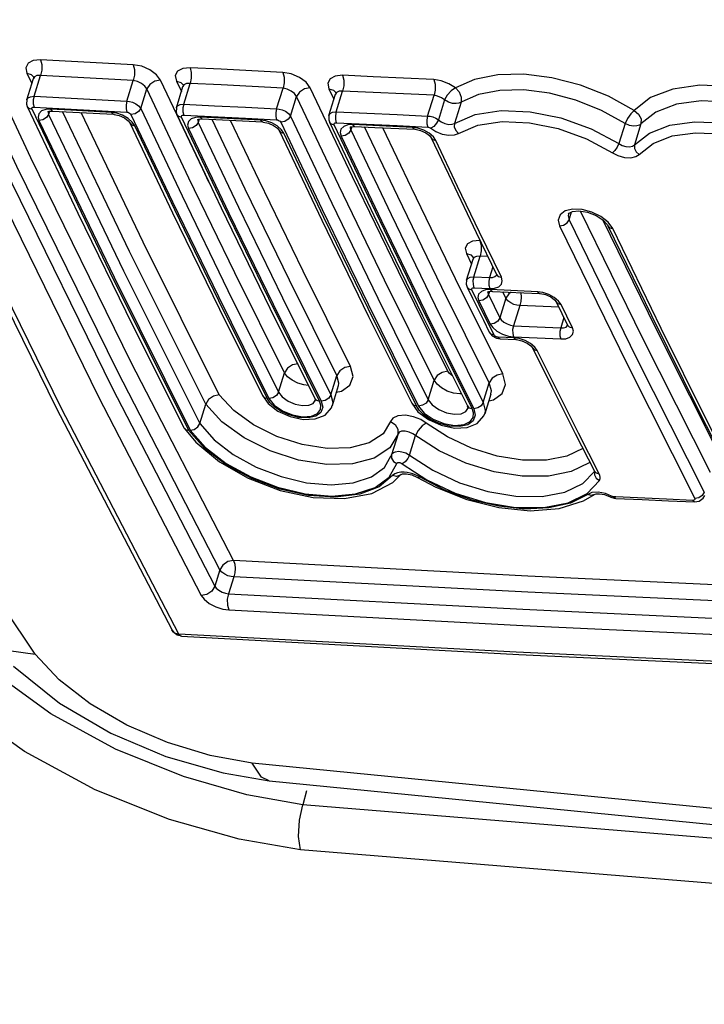
# Model space of a CAD drawing. Units: inches. Extents: x -27 to 83, y -8 to 105.
# Drawn here: x 56 to 56, y 81 to 81 of the extents above; entities that cross this region are included whole.
import ezdxf

# ---------------------------------------------------------------- set-up
doc = ezdxf.new("R2010")
doc.units = ezdxf.units.IN
doc.header["$LTSCALE"] = 2.2
doc.header["$MEASUREMENT"] = 0
doc.layers.get('0').update_dxf_attribs({"color": 250, "linetype": 'CONTINUOUS'})
doc.layers.add('02___PRT_ALL_AXES', color=7, linetype='CONTINUOUS')
doc.layers.add('ROUNDS', color=7, linetype='CONTINUOUS')

msp = doc.modelspace()

# ---------------------------------------------------------------- linework, layer by layer
at = {"color": 7, "linetype": 'Continuous'}
for p, q in [((56.66835, 80.71185), (55.83775, 80.79375)), ((55.81199, 80.78506), (55.8527, 80.7781)), ((55.8527, 80.7781), (55.85269, 80.7781)), ((55.88586, 80.76921), (55.88255, 80.7569))]:
    msp.add_line(p, q, dxfattribs=at)
for points in [[(55.64562, 80.89021), (55.4837, 81.13183), (55.36036, 81.38316)], [(55.65967, 80.83737), (55.61188, 80.87178), (55.57627, 80.90505)], [(55.60447, 80.90391), (55.62238, 80.89329), (55.64562, 80.89021)], [(55.83775, 80.79375), (55.80047, 80.80049), (55.76286, 80.81187), (55.7269, 80.82735), (55.69435, 80.8462), (55.66678, 80.86752), (55.64562, 80.89021)], [(55.62662, 80.87943), (55.66715, 80.84686), (55.71263, 80.82028), (55.76128, 80.79966), (55.81199, 80.78506)], [(55.88044, 80.71702), (55.82605, 80.72644), (55.76449, 80.74368), (55.6988, 80.77002), (55.63611, 80.80408), (55.58371, 80.84157)], [(55.77679, 80.78171), (55.71686, 80.80603), (55.65967, 80.83737)], [(55.85269, 80.7781), (55.84589, 80.78127), (55.83775, 80.79375)], [(55.88255, 80.7569), (55.83295, 80.76572), (55.77679, 80.78171)], [(55.85269, 80.7781), (56.67739, 80.69685), (57.51081, 80.64736), (58.3409, 80.63088), (59.16604, 80.64741), (59.98467, 80.69695), (60.78444, 80.77814)], [(55.88044, 80.71702), (55.87867, 80.7286), (55.87943, 80.74306), (55.88255, 80.7569)], [(59.20263, 80.62021), (57.55478, 80.62021), (55.88255, 80.7569)], [(60.82796, 80.71702), (59.20666, 80.5802), (57.55564, 80.5802), (55.88044, 80.71702)]]:
    msp.add_lwpolyline(points, dxfattribs=at)
at = {"layer": '02___PRT_ALL_AXES', "color": 7, "linetype": 'Continuous'}
for p, q in [((55.91385, 81.12756), (55.90846, 81.11011)), ((56.04884, 81.12042), (56.04344, 81.10293)), ((55.96671, 81.08518), (55.96096, 81.06656))]:
    msp.add_line(p, q, dxfattribs=at)
at = {"layer": 'ROUNDS', "color": 7, "linetype": 'Continuous'}
for p, q in [((55.64171, 81.32956), (55.56458, 81.49462)), ((55.63823, 81.38086), (55.64407, 81.39979)), ((55.63827, 81.40449), (55.64268, 81.39527)), ((55.64494, 81.40116), (55.64408, 81.39982)), ((55.64423, 81.40086), (55.64408, 81.39982)), ((55.64408, 81.39982), (55.64408, 81.39981)), ((55.64425, 81.40106), (55.64425, 81.40106)), ((55.6447, 81.38403), (55.65037, 81.40239)), ((55.72684, 81.37962), (55.73251, 81.39798)), ((55.79399, 81.31932), (55.75662, 81.39814)), ((55.77059, 81.39741), (55.77501, 81.3881)), ((55.73904, 81.37321), (55.74437, 81.39046)), ((55.78177, 81.31157), (55.74437, 81.39046)), ((55.7706, 81.37384), (55.77644, 81.39272)), ((55.7773, 81.3941), (55.77644, 81.39274)), ((55.77644, 81.39274), (55.77644, 81.39274)), ((55.77659, 81.39378), (55.77645, 81.39275)), ((55.77661, 81.39398), (55.77661, 81.39398)), ((55.77708, 81.37701), (55.78275, 81.39537)), ((55.85928, 81.37286), (55.86495, 81.39122)), ((55.92642, 81.31262), (55.88904, 81.39144)), ((55.90552, 81.39063), (55.90996, 81.38128)), ((55.91206, 81.37029), (55.91773, 81.38865)), ((55.63823, 81.38088), (55.63804, 81.37685)), ((55.63822, 81.38086), (55.63823, 81.38087)), ((55.87148, 81.36646), (55.87683, 81.38375)), ((55.91423, 81.30487), (55.87683, 81.38375)), ((55.90558, 81.36711), (55.9114, 81.38595)), ((55.91227, 81.38734), (55.91141, 81.38597)), ((55.91156, 81.387), (55.91141, 81.38597)), ((55.91141, 81.38597), (55.91141, 81.38596)), ((55.91157, 81.3872), (55.91158, 81.3872)), ((55.99292, 81.36648), (55.99859, 81.38483)), ((56.00796, 81.38069), (56.00253, 81.36312)), ((56.02247, 81.37866), (56.01669, 81.35996)), ((55.63804, 81.37685), (55.63866, 81.37497)), ((55.63868, 81.37493), (55.64009, 81.37336)), ((55.64009, 81.37336), (55.64287, 81.37253)), ((55.64374, 81.37422), (55.64469, 81.3743)), ((55.64394, 81.37721), (55.64469, 81.3743)), ((55.64469, 81.3743), (55.69945, 81.37134)), ((55.65504, 81.37228), (55.65127, 81.37095)), ((55.6593, 81.37251), (55.65504, 81.37228)), ((55.65691, 81.37026), (55.65792, 81.37066)), ((55.65725, 81.37084), (55.65711, 81.36969)), ((55.65846, 81.3707), (55.65759, 81.36787)), ((55.65792, 81.37066), (55.66106, 81.37089)), ((55.67726, 81.37154), (55.6593, 81.37251)), ((55.7132, 81.36962), (55.67726, 81.37154)), ((55.69945, 81.37134), (55.72684, 81.36989)), ((55.77061, 81.37385), (55.77042, 81.36982)), ((55.77634, 81.37019), (55.77709, 81.36728)), ((55.65259, 81.36309), (55.649, 81.36249)), ((55.649, 81.36249), (55.71545, 81.22386)), ((55.65575, 81.36508), (55.65259, 81.36309)), ((55.65759, 81.36787), (55.65575, 81.36508)), ((55.65711, 81.36969), (55.65759, 81.36787)), ((55.65759, 81.36787), (55.72393, 81.22947)), ((55.71782, 81.36893), (55.7132, 81.36962)), ((55.72296, 81.36718), (55.71782, 81.36893)), ((55.72782, 81.36444), (55.72296, 81.36718)), ((55.72797, 81.36239), (55.7295, 81.36035)), ((55.77042, 81.36982), (55.77104, 81.36795)), ((55.77105, 81.36791), (55.77248, 81.36633)), ((55.77248, 81.36633), (55.77527, 81.3655)), ((55.77614, 81.36719), (55.77709, 81.36728)), ((55.77709, 81.36728), (55.83189, 81.3645)), ((55.78746, 81.36529), (55.78368, 81.36395)), ((55.79172, 81.36553), (55.78746, 81.36529)), ((55.78931, 81.36327), (55.79034, 81.36368)), ((55.78964, 81.36382), (55.7895, 81.36267)), ((55.7895, 81.36267), (55.78997, 81.36085)), ((55.79086, 81.36372), (55.78997, 81.36085)), ((55.79034, 81.36368), (55.79348, 81.36392)), ((55.80954, 81.36463), (55.79172, 81.36553)), ((55.84519, 81.36284), (55.80954, 81.36463)), ((55.83189, 81.3645), (55.85931, 81.36314)), ((55.84981, 81.36217), (55.84519, 81.36284)), ((55.85496, 81.36043), (55.84981, 81.36217)), ((55.9054, 81.36308), (55.90602, 81.36122)), ((55.91134, 81.36347), (55.9121, 81.36056)), ((55.7295, 81.36035), (55.7295, 81.36035)), ((55.78499, 81.35608), (55.78141, 81.35547)), ((55.78814, 81.35806), (55.78499, 81.35608)), ((55.78997, 81.36085), (55.78814, 81.35806)), ((55.85982, 81.3577), (55.85496, 81.36043)), ((55.85995, 81.35565), (55.86148, 81.35362)), ((55.86148, 81.35362), (55.86148, 81.35362)), ((55.90604, 81.36118), (55.90747, 81.35959)), ((55.90747, 81.35959), (55.91028, 81.35878)), ((55.91115, 81.36047), (55.9121, 81.36056)), ((55.9121, 81.36056), (55.96601, 81.358)), ((55.92242, 81.35861), (55.91864, 81.35725)), ((55.92669, 81.35886), (55.92242, 81.35861)), ((55.9249, 81.35413), (55.92308, 81.35135)), ((55.92425, 81.35658), (55.9253, 81.357)), ((55.92456, 81.35711), (55.92443, 81.35595)), ((55.92443, 81.35595), (55.9249, 81.35413)), ((55.9258, 81.35704), (55.9249, 81.35413)), ((55.9253, 81.357), (55.92845, 81.35725)), ((55.94436, 81.35802), (55.92669, 81.35886)), ((55.97972, 81.35636), (55.94436, 81.35802)), ((55.96601, 81.358), (55.99297, 81.35675)), ((55.98435, 81.3557), (55.97972, 81.35636)), ((55.9895, 81.35399), (55.98435, 81.3557)), ((55.99437, 81.35127), (55.9895, 81.35399)), ((55.99583, 81.35564), (56.00012, 81.35278)), ((56.00012, 81.35278), (56.00568, 81.3505)), ((56.16767, 81.35978), (56.1622, 81.34207)), ((56.18167, 81.35956), (56.17589, 81.34086)), ((55.91993, 81.34936), (55.91636, 81.34875)), ((55.92308, 81.35135), (55.91993, 81.34936)), ((55.99447, 81.34923), (55.996, 81.3472)), ((55.79946, 81.30803), (55.79399, 81.31932)), ((56.13811, 81.28151), (56.12951, 81.28377)), ((56.11763, 81.27986), (56.1176, 81.27976)), ((56.11814, 81.27465), (56.1203, 81.28165)), ((56.11814, 81.27465), (56.17754, 81.15285)), ((56.12107, 81.28202), (56.12678, 81.28261)), ((56.18289, 81.17025), (56.12819, 81.28239)), ((56.19501, 81.17802), (56.14795, 81.2745)), ((56.15241, 81.26928), (56.15242, 81.26926)), ((56.15669, 81.26686), (56.15258, 81.27252)), ((56.03584, 81.26347), (56.0539, 81.22613)), ((56.02717, 81.24477), (56.03173, 81.23544)), ((56.0273, 81.22112), (56.03308, 81.23983)), ((56.03393, 81.24115), (56.03309, 81.23985)), ((56.03325, 81.24101), (56.03309, 81.23985)), ((56.03309, 81.23985), (56.03309, 81.23984)), ((56.03323, 81.24135), (56.03323, 81.24135)), ((56.03378, 81.22429), (56.03937, 81.24238)), ((56.04619, 81.24207), (56.03937, 81.24238)), ((56.05064, 81.23286), (56.04779, 81.22363)), ((55.71545, 81.22386), (55.78288, 81.08837)), ((55.72393, 81.22947), (55.79124, 81.0942)), ((56.03378, 81.22429), (56.04779, 81.22363)), ((56.04779, 81.22363), (56.04706, 81.22032)), ((56.02731, 81.22114), (56.02704, 81.2176)), ((56.02704, 81.2176), (56.0278, 81.21515)), ((56.02781, 81.21512), (56.02924, 81.21356)), ((56.02781, 81.21512), (56.03269, 81.20513)), ((56.02924, 81.21356), (56.03205, 81.21273)), ((56.03292, 81.21439), (56.03386, 81.21448)), ((56.03307, 81.21739), (56.03386, 81.21448)), ((56.03386, 81.21448), (56.04788, 81.21382)), ((56.05592, 81.2154), (56.05832, 81.21776)), ((55.80774, 81.20668), (55.85246, 81.11655)), ((55.81627, 81.21215), (55.86097, 81.12207)), ((55.86464, 81.20544), (55.90723, 81.11967)), ((55.94871, 81.20541), (55.99341, 81.11533)), ((56.03269, 81.20513), (56.04222, 81.1857)), ((56.0442, 81.21259), (56.04044, 81.21126)), ((56.04491, 81.2056), (56.04178, 81.20359)), ((56.04847, 81.21284), (56.0442, 81.21259)), ((56.04671, 81.20842), (56.04491, 81.2056)), ((56.04634, 81.21129), (56.04621, 81.21017)), ((56.04621, 81.21017), (56.04671, 81.20842)), ((56.04753, 81.2111), (56.04671, 81.20842)), ((56.09031, 81.21092), (56.04847, 81.21284)), ((56.05019, 81.21131), (56.09203, 81.20939)), ((56.06217, 81.20513), (56.05682, 81.18781)), ((56.06217, 81.20513), (56.05934, 81.21089)), ((56.09494, 81.21027), (56.09031, 81.21092)), ((56.10011, 81.20859), (56.09494, 81.21027)), ((56.10499, 81.20594), (56.10011, 81.20859)), ((55.80872, 81.19566), (55.84683, 81.11901)), ((55.85337, 81.19649), (55.89307, 81.1166)), ((55.85612, 81.19996), (55.89873, 81.11415)), ((55.9402, 81.19994), (55.98493, 81.1098)), ((55.99957, 81.19872), (56.04215, 81.11295)), ((56.04178, 81.20359), (56.03821, 81.20296)), ((56.07443, 81.19891), (56.06886, 81.18089)), ((56.10897, 81.19732), (56.07443, 81.19891)), ((56.10519, 81.20392), (56.10667, 81.20201)), ((56.10668, 81.202), (56.11679, 81.18137)), ((56.11599, 81.18929), (56.11093, 81.19961)), ((55.94071, 81.18893), (55.97882, 81.11228)), ((55.98835, 81.18976), (56.02805, 81.10988)), ((55.99107, 81.19325), (56.03368, 81.10743)), ((56.1135, 81.18807), (56.11069, 81.17897)), ((56.12105, 81.17898), (56.11599, 81.18929)), ((55.73217, 81.18087), (55.77758, 81.09022)), ((56.04222, 81.1857), (56.04743, 81.17511)), ((56.05167, 81.17272), (56.04512, 81.18603)), ((56.06886, 81.18089), (56.11069, 81.17897)), ((56.11069, 81.17897), (56.10996, 81.17564)), ((56.05221, 81.17202), (56.05167, 81.17272)), ((56.05393, 81.1698), (56.05704, 81.16923)), ((56.05428, 81.17602), (56.05916, 81.17338)), ((56.06933, 81.17008), (56.05531, 81.17074)), ((56.05916, 81.17338), (56.06433, 81.1717)), ((56.06433, 81.1717), (56.06896, 81.17106)), ((56.06896, 81.17106), (56.1108, 81.16913)), ((56.07397, 81.16944), (56.06933, 81.17008)), ((56.24307, 81.0509), (56.18289, 81.17025)), ((56.25511, 81.05886), (56.19501, 81.17802)), ((56.05702, 81.16923), (56.07104, 81.16858)), ((56.07913, 81.16776), (56.07397, 81.16944)), ((56.0763, 81.16759), (56.08094, 81.16556)), ((56.08402, 81.16512), (56.07913, 81.16776)), ((56.08094, 81.16556), (56.08425, 81.16311)), ((56.08425, 81.16311), (56.08573, 81.16123)), ((56.17754, 81.15285), (56.23771, 81.03354)), ((55.86097, 81.12207), (55.8663, 81.13932)), ((55.90723, 81.11967), (55.91256, 81.13693)), ((55.91384, 81.12754), (55.91391, 81.12777)), ((55.99341, 81.11533), (55.99876, 81.13262)), ((56.04215, 81.11295), (56.0475, 81.13026)), ((55.84683, 81.11901), (55.85181, 81.11216)), ((56.04884, 81.1204), (56.04891, 81.12064)), ((55.79124, 81.0942), (55.79656, 81.11142)), ((55.85181, 81.11216), (55.86051, 81.10536)), ((55.85246, 81.11655), (55.85708, 81.11067)), ((55.89307, 81.1166), (55.89447, 81.11507)), ((55.89355, 81.11472), (55.89356, 81.11478)), ((55.89447, 81.11507), (55.89727, 81.11422)), ((55.90006, 81.10874), (55.8984, 81.10413)), ((55.9023, 81.11477), (55.89873, 81.11415)), ((55.89873, 81.11415), (55.90006, 81.10874)), ((55.90776, 81.1083), (55.90849, 81.11024)), ((55.90849, 81.11023), (55.90845, 81.1101)), ((55.97881, 81.11228), (55.98438, 81.10476)), ((55.98493, 81.1098), (55.98989, 81.10352)), ((56.02804, 81.1099), (56.02862, 81.10808)), ((56.02805, 81.10988), (56.02946, 81.10833)), ((56.04215, 81.11295), (56.04391, 81.1057)), ((55.66424, 81.10833), (55.76677, 80.91124)), ((55.90215, 81.10182), (55.90776, 81.1083)), ((55.98438, 81.10476), (55.99354, 81.09777)), ((56.02862, 81.10808), (56.02858, 81.10759)), ((56.02858, 81.10759), (56.02859, 81.10765)), ((56.02946, 81.10833), (56.03228, 81.10749)), ((56.03509, 81.10165), (56.03328, 81.09673)), ((56.03724, 81.10806), (56.03368, 81.10743)), ((56.03368, 81.10743), (56.03509, 81.10165)), ((56.03689, 81.09432), (56.04271, 81.10102)), ((56.04271, 81.10102), (56.04348, 81.10307)), ((56.04348, 81.10306), (56.04344, 81.10292)), ((56.04391, 81.1057), (56.04348, 81.10306)), ((56.2332, 81.10462), (56.27208, 81.02799)), ((55.78946, 81.0913), (55.79124, 81.09421)), ((55.96002, 81.09596), (55.9535, 81.08504)), ((55.77782, 81.08981), (55.77758, 81.09022)), ((55.77782, 81.08981), (55.78784, 81.07779)), ((55.96654, 81.0846), (55.95933, 81.07278)), ((55.97698, 81.06641), (55.98231, 81.08367)), ((56.12357, 81.08556), (56.14057, 81.05208)), ((55.97698, 81.06641), (55.99752, 81.05295)), ((55.95882, 81.04691), (55.96561, 81.05893)), ((55.96938, 81.05931), (55.97037, 81.05873)), ((55.97037, 81.05873), (55.99227, 81.04441)), ((56.13648, 81.06013), (56.1358, 81.05942)), ((55.96378, 81.04976), (55.96195, 81.04818)), ((55.96222, 81.04214), (55.96949, 81.04944)), ((55.96951, 81.04946), (55.96949, 81.04944)), ((55.97071, 81.04973), (55.97416, 81.04985)), ((55.98563, 81.04704), (55.98382, 81.04804)), ((56.13015, 81.04113), (56.14048, 81.0519)), ((55.98404, 81.0466), (56.00006, 81.03795)), ((56.13394, 81.03223), (56.14496, 81.04378)), ((56.14207, 81.04584), (56.14496, 81.04378)), ((56.13084, 81.02578), (56.14061, 81.03148)), ((56.13822, 81.03316), (56.13453, 81.03159)), ((56.14381, 81.03351), (56.13822, 81.03316)), ((56.14062, 81.03148), (56.14061, 81.03148)), ((56.14191, 81.03193), (56.14504, 81.03211)), ((56.15015, 81.0323), (56.14381, 81.03351)), ((56.14504, 81.03211), (56.14951, 81.03135)), ((56.14951, 81.03135), (56.15437, 81.02943)), ((56.15565, 81.03005), (56.15015, 81.0323)), ((56.15643, 81.02971), (56.15565, 81.03005)), ((56.23676, 81.02813), (56.23806, 81.03062)), ((56.15957, 81.02935), (56.15784, 81.02943)), ((56.1579, 81.02819), (56.15951, 81.028)), ((56.20427, 81.02732), (56.15957, 81.02935)), ((56.22749, 81.02628), (56.20427, 81.02732)), ((56.20593, 81.02589), (56.22916, 81.02486)), ((56.22844, 81.02637), (56.22749, 81.02628)), ((56.22916, 81.02486), (56.23321, 81.0255)), ((56.23284, 81.02862), (56.22928, 81.02797)), ((56.23321, 81.0255), (56.23676, 81.02813)), ((55.80918, 80.96488), (55.80464, 80.95019)), ((55.82144, 80.95867), (55.81677, 80.94355)), ((55.76796, 80.90949), (55.76673, 80.9113)), ((55.77463, 80.90604), (55.77269, 80.90789)), ((56.07118, 80.89188), (55.77269, 80.90789)), ((55.77499, 80.90598), (55.77463, 80.90604))]:
    msp.add_line(p, q, dxfattribs=at)
for points in [[(55.46182, 81.53226), (55.5602, 81.32019), (55.66424, 81.10833)], [(55.77269, 80.90789), (55.66883, 81.1076), (55.56717, 81.31463), (55.46779, 81.52882)], [(55.53764, 81.4939), (55.62492, 81.30713), (55.71394, 81.12585), (55.80464, 80.95019)], [(55.80918, 80.96488), (55.71847, 81.14054), (55.62945, 81.32182), (55.54831, 81.49548)], [(55.52531, 81.48631), (55.61266, 81.29939), (55.70175, 81.11796), (55.79253, 80.94215)], [(55.65039, 81.41627), (55.64391, 81.41568), (55.63933, 81.41322), (55.63735, 81.4093), (55.63827, 81.40449)], [(55.65039, 81.41627), (55.65146, 81.41212), (55.65145, 81.40705), (55.65037, 81.40239)], [(55.73251, 81.41187), (55.70513, 81.41332), (55.67776, 81.41479), (55.65039, 81.41627)], [(55.75662, 81.39814), (55.75295, 81.40309), (55.74707, 81.40745), (55.7399, 81.41053), (55.73251, 81.41187)], [(55.73251, 81.41187), (55.73358, 81.40771), (55.73358, 81.40265), (55.73251, 81.39798)], [(55.78273, 81.40925), (55.77625, 81.40863), (55.77166, 81.40616), (55.76968, 81.40223), (55.77059, 81.39741)], [(55.78273, 81.40925), (55.78381, 81.4051), (55.78381, 81.40003), (55.78275, 81.39537)], [(55.86491, 81.40511), (55.83751, 81.40647), (55.81012, 81.40785), (55.78273, 81.40925)], [(55.88904, 81.39144), (55.88537, 81.39639), (55.87949, 81.40073), (55.87232, 81.40379), (55.86491, 81.40511)], [(55.86491, 81.40511), (55.86599, 81.40095), (55.86601, 81.39589), (55.86495, 81.39122)], [(55.63827, 81.40449), (55.64224, 81.4033), (55.64425, 81.40106)], [(55.64423, 81.40109), (55.6442, 81.40118), (55.64423, 81.40086)], [(55.65037, 81.40239), (55.64719, 81.40227), (55.64494, 81.40116)], [(55.73251, 81.39798), (55.70512, 81.39943), (55.67774, 81.4009), (55.65037, 81.40239)], [(55.74437, 81.39046), (55.74257, 81.39303), (55.73969, 81.39537), (55.73616, 81.39711), (55.73251, 81.39798)], [(55.75662, 81.39814), (55.7515, 81.39727), (55.74698, 81.39444), (55.74437, 81.39046)], [(55.77059, 81.39741), (55.77458, 81.39623), (55.77661, 81.39398)], [(55.91768, 81.40253), (55.91119, 81.40189), (55.9066, 81.3994), (55.90462, 81.39546), (55.90552, 81.39063)], [(55.91768, 81.40253), (55.91876, 81.39838), (55.91878, 81.39331), (55.91773, 81.38865)], [(55.99852, 81.39872), (55.97157, 81.39997), (55.94462, 81.40125), (55.91768, 81.40253)], [(56.01754, 81.39136), (56.01179, 81.39509), (56.00488, 81.39772), (55.99852, 81.39872)], [(55.99852, 81.39872), (55.9996, 81.39457), (55.99963, 81.3895), (55.99859, 81.38483)], [(56.17574, 81.37144), (56.15284, 81.38399), (56.12814, 81.39379), (56.10286, 81.40038), (56.07814, 81.40348), (56.05501, 81.40299), (56.03448, 81.3989), (56.01754, 81.39136)], [(55.77659, 81.39401), (55.77656, 81.3941), (55.77659, 81.39378)], [(55.78275, 81.39537), (55.77956, 81.39522), (55.7773, 81.3941)], [(55.86495, 81.39122), (55.83754, 81.39258), (55.81014, 81.39397), (55.78275, 81.39537)], [(55.87683, 81.38375), (55.87503, 81.38633), (55.87214, 81.38865), (55.86861, 81.39037), (55.86495, 81.39122)], [(55.88904, 81.39144), (55.88393, 81.39056), (55.87943, 81.38773), (55.87683, 81.38375)], [(55.90552, 81.39063), (55.90953, 81.38947), (55.91157, 81.3872)], [(55.91773, 81.38865), (55.91454, 81.38848), (55.91227, 81.38734)], [(55.99859, 81.38483), (55.97163, 81.38609), (55.94468, 81.38736), (55.91773, 81.38865)], [(56.01754, 81.39136), (56.01381, 81.38889), (56.01029, 81.38497), (56.00796, 81.38069)], [(56.01754, 81.39136), (56.02094, 81.38777), (56.02273, 81.38315), (56.02247, 81.37866)], [(56.16767, 81.35978), (56.14662, 81.37142), (56.12395, 81.38051), (56.10078, 81.38665), (56.0781, 81.3896), (56.05687, 81.38923), (56.03802, 81.38554)], [(56.38199, 81.33121), (56.36388, 81.34892), (56.34128, 81.3647), (56.31549, 81.37768), (56.28793, 81.38714), (56.26013, 81.39258), (56.23364, 81.39368), (56.20989, 81.39038), (56.19021, 81.38285), (56.17574, 81.37144)], [(55.63823, 81.38087), (55.63829, 81.38106), (55.63937, 81.38253), (55.6415, 81.38363), (55.6447, 81.38403)], [(55.6447, 81.38403), (55.64394, 81.38076), (55.64394, 81.37721)], [(55.6447, 81.38403), (55.67207, 81.38254), (55.69945, 81.38107), (55.72684, 81.37962)], [(55.72684, 81.37962), (55.72609, 81.37635), (55.72609, 81.3728), (55.72684, 81.36989)], [(55.72684, 81.37962), (55.72922, 81.37939), (55.7319, 81.37869), (55.73469, 81.37742), (55.73724, 81.37556), (55.73904, 81.37321)], [(55.91156, 81.38723), (55.91152, 81.38732), (55.91156, 81.387)], [(56.00796, 81.38069), (56.00513, 81.3827), (56.00173, 81.38418), (55.99859, 81.38483)], [(56.03802, 81.38554), (56.02062, 81.37784), (56.01805, 81.37747), (56.01487, 81.37772), (56.01134, 81.37876), (56.00796, 81.38069)], [(56.371, 81.32189), (56.35435, 81.33826), (56.3336, 81.35285), (56.30993, 81.36486), (56.28466, 81.37364), (56.25916, 81.37873), (56.23484, 81.37984), (56.21304, 81.37688), (56.19496, 81.37001), (56.18167, 81.35956)], [(55.63868, 81.37493), (55.6835, 81.28063), (55.73217, 81.18087)], [(55.64287, 81.37253), (55.64273, 81.373), (55.64279, 81.37348), (55.64311, 81.37391), (55.64374, 81.37422)], [(55.78164, 81.08808), (55.71173, 81.22861), (55.64287, 81.37253)], [(55.65127, 81.37095), (55.64886, 81.36857), (55.64818, 81.36556), (55.649, 81.36249)], [(55.66106, 81.37089), (55.66065, 81.37098), (55.6593, 81.37251)], [(55.66106, 81.37089), (55.67902, 81.36992), (55.71496, 81.368)], [(55.79656, 81.11142), (55.72927, 81.24664), (55.66994, 81.37041)], [(55.73904, 81.37321), (55.73721, 81.37042), (55.73404, 81.36844), (55.73046, 81.36783)], [(55.73904, 81.37321), (55.77566, 81.29597), (55.81627, 81.21215)], [(55.7706, 81.37385), (55.77067, 81.37404), (55.77174, 81.37551), (55.77387, 81.37661), (55.77708, 81.37701)], [(55.77708, 81.37701), (55.77633, 81.37374), (55.77634, 81.37019)], [(55.77708, 81.37701), (55.80447, 81.37561), (55.83187, 81.37423), (55.85928, 81.37286)], [(55.85928, 81.37286), (55.85854, 81.3696), (55.85855, 81.36604), (55.85931, 81.36314)], [(55.85928, 81.37286), (55.86166, 81.37263), (55.86434, 81.37193), (55.86714, 81.37067), (55.86969, 81.36881), (55.87148, 81.36646)], [(55.90559, 81.36713), (55.90565, 81.36731), (55.90673, 81.36879), (55.90886, 81.36989), (55.91206, 81.37029)], [(55.91206, 81.37029), (55.91133, 81.36702), (55.91134, 81.36347)], [(55.91206, 81.37029), (55.93901, 81.369), (55.96596, 81.36773), (55.99292, 81.36648)], [(56.01669, 81.35996), (56.0351, 81.36776), (56.05791, 81.37127), (56.0837, 81.37025), (56.11083, 81.36476), (56.13755, 81.35516), (56.1622, 81.34207)], [(56.17574, 81.37144), (56.17277, 81.36846), (56.1698, 81.36418), (56.16767, 81.35978)], [(56.17574, 81.37144), (56.17961, 81.36825), (56.18177, 81.36393), (56.18167, 81.35956)], [(55.80849, 81.11977), (55.74135, 81.25471), (55.68631, 81.36953)], [(55.71496, 81.368), (55.71455, 81.36809), (55.7132, 81.36962)], [(55.71496, 81.368), (55.71549, 81.36797), (55.72011, 81.36699)], [(55.72011, 81.36699), (55.72468, 81.3649), (55.72797, 81.36239)], [(55.72684, 81.36989), (55.72755, 81.3698), (55.72835, 81.36956), (55.72917, 81.36914), (55.72993, 81.36856), (55.73046, 81.36783)], [(55.73371, 81.35795), (55.73155, 81.36114), (55.72782, 81.36444)], [(55.73046, 81.36783), (55.7671, 81.29055), (55.80774, 81.20668)], [(55.77105, 81.36791), (55.81034, 81.2851), (55.85337, 81.19649)], [(55.77527, 81.3655), (55.77513, 81.36598), (55.77519, 81.36646), (55.77551, 81.36689), (55.77614, 81.36719)], [(55.89727, 81.11422), (55.85229, 81.20487), (55.81166, 81.28875), (55.77527, 81.3655)], [(55.78368, 81.36395), (55.78128, 81.36156), (55.78059, 81.35854), (55.78141, 81.35547)], [(55.79348, 81.36392), (55.79307, 81.36401), (55.79172, 81.36553)], [(55.79348, 81.36392), (55.8113, 81.36301), (55.84695, 81.36122)], [(55.91256, 81.13693), (55.87064, 81.22133), (55.83158, 81.3018), (55.80226, 81.36347)], [(55.92469, 81.14482), (55.88281, 81.22915), (55.84378, 81.30955), (55.81854, 81.36265)], [(55.84695, 81.36122), (55.84654, 81.36132), (55.84519, 81.36284)], [(55.84695, 81.36122), (55.84748, 81.36119), (55.85209, 81.36023)], [(55.85931, 81.36314), (55.86001, 81.36304), (55.86081, 81.3628), (55.86164, 81.36239), (55.8624, 81.36181), (55.86293, 81.36108)], [(55.87148, 81.36646), (55.86966, 81.36368), (55.8665, 81.3617), (55.86293, 81.36108)], [(55.87148, 81.36646), (55.9081, 81.28923), (55.94871, 81.20541)], [(55.90559, 81.36713), (55.90548, 81.36676), (55.9054, 81.36308)], [(55.99292, 81.36648), (55.99219, 81.36321), (55.99221, 81.35966), (55.99297, 81.35675)], [(55.99292, 81.36648), (55.9951, 81.36628), (55.99755, 81.3657), (56.0001, 81.36465), (56.00253, 81.36312)], [(56.00253, 81.36312), (56.00091, 81.36012), (55.99844, 81.35737), (55.99583, 81.35564)], [(56.00253, 81.36312), (56.00502, 81.36135), (56.00825, 81.3599), (56.01168, 81.35914), (56.01462, 81.35923), (56.01669, 81.35996)], [(56.02014, 81.35107), (56.03737, 81.35834), (56.05876, 81.36158), (56.08296, 81.36056), (56.10842, 81.35533), (56.13347, 81.34624), (56.15654, 81.3339)], [(56.17589, 81.34086), (56.18908, 81.3513), (56.20712, 81.35829), (56.22903, 81.36141), (56.2535, 81.36046), (56.27913, 81.35551), (56.30455, 81.34684), (56.32834, 81.33492), (56.34906, 81.32049), (56.36558, 81.30436)], [(55.7295, 81.36035), (55.73092, 81.35877), (55.73371, 81.35795)], [(55.7295, 81.36035), (55.76725, 81.28095), (55.80872, 81.19566)], [(55.85103, 81.11663), (55.80818, 81.20293), (55.7691, 81.28346), (55.73371, 81.35795)], [(55.78141, 81.35547), (55.81704, 81.28049), (55.85612, 81.19996)], [(55.78997, 81.36085), (55.82558, 81.28592), (55.86464, 81.20544)], [(55.85209, 81.36023), (55.85666, 81.35816), (55.85995, 81.35565)], [(55.86571, 81.35122), (55.86356, 81.35441), (55.85982, 81.3577)], [(55.86148, 81.35362), (55.86291, 81.35204), (55.86571, 81.35122)], [(55.86148, 81.35362), (55.89923, 81.27422), (55.94071, 81.18893)], [(55.86293, 81.36108), (55.89957, 81.2838), (55.9402, 81.19994)], [(55.90604, 81.36118), (55.94532, 81.27838), (55.98835, 81.18976)], [(55.91028, 81.35878), (55.91014, 81.35925), (55.91019, 81.35973), (55.91052, 81.36016), (55.91115, 81.36047)], [(56.03228, 81.10749), (55.98729, 81.19815), (55.94666, 81.28202), (55.91028, 81.35878)], [(55.91864, 81.35725), (55.91623, 81.35485), (55.91554, 81.35183), (55.91636, 81.34875)], [(55.9249, 81.35413), (55.96051, 81.2792), (55.99957, 81.19872)], [(55.92845, 81.35725), (55.92803, 81.35734), (55.92669, 81.35886)], [(55.92845, 81.35725), (55.94612, 81.35641), (55.98148, 81.35475)], [(56.0475, 81.13026), (56.00558, 81.21466), (55.96652, 81.29512), (55.93719, 81.35683)], [(56.0596, 81.13815), (56.01772, 81.22248), (55.97869, 81.30288), (55.95341, 81.35607)], [(55.98148, 81.35475), (55.98106, 81.35484), (55.97972, 81.35636)], [(55.98148, 81.35475), (55.982, 81.35472), (55.98662, 81.35377)], [(55.98662, 81.35377), (55.99118, 81.35172), (55.99447, 81.34923)], [(55.99297, 81.35675), (55.99362, 81.35667), (55.99435, 81.35647), (55.99511, 81.35613), (55.99583, 81.35564)], [(56.01669, 81.35996), (56.01651, 81.35682), (56.01776, 81.35358), (56.02014, 81.35107)], [(56.18167, 81.35956), (56.18024, 81.35846), (56.178, 81.35772), (56.17499, 81.35756), (56.1714, 81.35819), (56.16767, 81.35978)], [(55.98303, 81.1099), (55.94019, 81.1962), (55.90111, 81.27673), (55.86571, 81.35122)], [(55.91636, 81.34875), (55.95199, 81.27377), (55.99107, 81.19325)], [(56.00026, 81.34479), (55.9981, 81.34798), (55.99437, 81.35127)], [(55.99601, 81.3472), (55.99745, 81.34561), (56.00026, 81.34479)], [(55.99601, 81.3472), (56.0142, 81.30872), (56.03584, 81.26347)], [(56.05815, 81.22373), (56.03877, 81.26382), (56.01947, 81.30418), (56.00026, 81.34479)], [(56.00568, 81.3505), (56.01154, 81.34942), (56.01658, 81.34971), (56.02014, 81.35107)], [(56.18005, 81.33254), (56.1924, 81.3423), (56.2093, 81.34882), (56.22984, 81.35171), (56.2528, 81.35076), (56.27684, 81.34605), (56.30069, 81.33785), (56.32299, 81.3266), (56.34241, 81.313), (56.35789, 81.29784)], [(56.1622, 81.34207), (56.1607, 81.33898), (56.15863, 81.33598), (56.15654, 81.3339)], [(56.1622, 81.34207), (56.16498, 81.34055), (56.16833, 81.33948), (56.17166, 81.3392), (56.17427, 81.33975), (56.17589, 81.34086)], [(56.1759, 81.34085), (56.17583, 81.3378), (56.17734, 81.33477), (56.18005, 81.33254)], [(55.82129, 80.97292), (55.73066, 81.14843), (55.64171, 81.32956)], [(56.15654, 81.3339), (56.16134, 81.33146), (56.16711, 81.32983), (56.17277, 81.32952), (56.17725, 81.33057), (56.18005, 81.33254)], [(55.8663, 81.13932), (55.82239, 81.22777), (55.78177, 81.31157)], [(56.01087, 81.14051), (55.967, 81.22889), (55.92642, 81.31262)], [(55.99876, 81.13262), (55.95485, 81.22107), (55.91423, 81.30487)], [(56.12951, 81.28377), (56.12136, 81.28409), (56.11465, 81.28245), (56.1102, 81.27905), (56.10853, 81.2744), (56.10962, 81.26928)], [(56.10962, 81.26928), (56.11319, 81.26988), (56.11634, 81.27185), (56.11814, 81.27465)], [(56.1176, 81.27976), (56.11737, 81.27838), (56.11814, 81.27466)], [(56.1176, 81.27976), (56.11815, 81.28061), (56.12107, 81.28202)], [(56.12678, 81.28261), (56.13441, 81.28143), (56.14218, 81.27839)], [(56.15258, 81.27252), (56.14613, 81.27761), (56.13811, 81.28151)], [(56.14218, 81.27839), (56.14836, 81.27423), (56.15193, 81.27016), (56.15241, 81.26928)], [(56.10962, 81.26928), (56.16907, 81.14738), (56.22928, 81.02797)], [(56.15242, 81.26926), (56.15387, 81.26767), (56.15669, 81.26686)], [(56.15242, 81.26926), (56.19094, 81.18983), (56.2332, 81.10462)], [(56.27634, 81.02562), (56.23949, 81.09821), (56.19958, 81.17853), (56.15669, 81.26686)], [(56.03925, 81.25639), (56.03276, 81.25577), (56.02818, 81.25333), (56.02623, 81.24948), (56.02717, 81.24477)], [(56.03925, 81.25639), (56.04037, 81.25224), (56.04042, 81.24711), (56.03937, 81.24238)], [(56.02717, 81.24477), (56.0312, 81.24358), (56.03323, 81.24135)], [(56.03322, 81.24138), (56.03319, 81.24145), (56.03325, 81.24101)], [(56.03937, 81.24238), (56.03618, 81.24223), (56.03393, 81.24115)], [(56.02731, 81.22114), (56.02737, 81.22133), (56.02845, 81.22279), (56.03057, 81.22389), (56.03378, 81.22429)], [(56.03378, 81.22429), (56.03304, 81.22098), (56.03307, 81.21739)], [(56.04779, 81.22363), (56.05027, 81.2237), (56.05246, 81.22439), (56.05386, 81.22572), (56.05411, 81.22629)], [(56.0539, 81.22612), (56.05533, 81.22456), (56.05815, 81.22373)], [(56.0539, 81.22612), (56.05398, 81.22596), (56.05404, 81.22578)], [(56.05832, 81.21776), (56.05898, 81.22072), (56.05815, 81.22373)], [(56.03205, 81.21273), (56.03191, 81.21319), (56.03197, 81.21366), (56.03228, 81.21409), (56.03292, 81.21439)], [(56.04706, 81.22032), (56.04709, 81.21673), (56.04788, 81.21382)], [(56.04788, 81.21382), (56.05215, 81.21407), (56.05592, 81.2154)], [(56.04512, 81.18603), (56.03858, 81.19937), (56.03205, 81.21273)], [(56.04044, 81.21126), (56.03804, 81.20891), (56.03738, 81.20596), (56.03821, 81.20296)], [(56.04597, 81.21066), (56.04595, 81.21064), (56.04694, 81.21104), (56.04979, 81.21132), (56.05019, 81.21131)], [(56.04671, 81.20842), (56.05176, 81.19811), (56.05682, 81.18781)], [(56.05019, 81.21131), (56.04981, 81.21139), (56.04847, 81.21284)], [(56.06685, 81.21054), (56.06473, 81.20917), (56.06217, 81.20513)], [(56.07443, 81.19891), (56.07195, 81.19912), (56.06921, 81.19981), (56.06642, 81.20106), (56.06392, 81.20286), (56.06217, 81.20513)], [(56.07518, 81.21016), (56.07524, 81.20995), (56.0756, 81.20613), (56.0753, 81.20227), (56.07443, 81.19891)], [(56.09203, 81.20939), (56.09165, 81.20946), (56.09031, 81.21092)], [(56.09203, 81.20939), (56.09257, 81.20935), (56.09726, 81.20841)], [(56.09726, 81.20841), (56.10188, 81.20638), (56.10519, 81.20392)], [(56.11093, 81.19961), (56.10875, 81.20273), (56.10499, 81.20594)], [(56.03821, 81.20296), (56.04327, 81.19263), (56.04833, 81.18233)], [(56.10668, 81.202), (56.10811, 81.20044), (56.11093, 81.19961)], [(56.05682, 81.18781), (56.05502, 81.18498), (56.05189, 81.18296), (56.04833, 81.18233)], [(56.05682, 81.18781), (56.05809, 81.18597), (56.06029, 81.18406), (56.06316, 81.18242), (56.06618, 81.18135), (56.06886, 81.18089)], [(56.04833, 81.18233), (56.05051, 81.17922), (56.05428, 81.17602)], [(56.06886, 81.18089), (56.06813, 81.17757), (56.06817, 81.17397), (56.06896, 81.17106)], [(56.11069, 81.17897), (56.11317, 81.17903), (56.11536, 81.17972), (56.11675, 81.18103), (56.117, 81.18159)], [(56.1108, 81.16913), (56.11507, 81.16938), (56.11884, 81.17071), (56.12123, 81.17305), (56.12189, 81.17599), (56.12105, 81.17898)], [(56.1168, 81.18137), (56.11822, 81.17981), (56.12105, 81.17898)], [(56.1168, 81.18137), (56.11687, 81.18121), (56.11693, 81.18104)], [(56.04742, 81.17513), (56.0499, 81.17201), (56.05393, 81.1698)], [(56.04743, 81.17511), (56.04885, 81.17356), (56.05167, 81.17272)], [(56.05531, 81.17074), (56.05461, 81.17083), (56.05381, 81.17106), (56.05297, 81.17146), (56.05221, 81.17202)], [(56.05702, 81.16923), (56.05665, 81.1693), (56.05531, 81.17074)], [(56.07104, 81.16858), (56.07067, 81.16865), (56.06933, 81.17008)], [(56.10996, 81.17564), (56.11, 81.17204), (56.1108, 81.16913)], [(56.07104, 81.16858), (56.0716, 81.16854), (56.0763, 81.16759)], [(56.08997, 81.15884), (56.08779, 81.16194), (56.08402, 81.16512)], [(56.08573, 81.16123), (56.08715, 81.15967), (56.08997, 81.15884)], [(56.08573, 81.16123), (56.1029, 81.12669), (56.12357, 81.08556)], [(56.14481, 81.0497), (56.12646, 81.08585), (56.10818, 81.12223), (56.08997, 81.15884)], [(55.87845, 81.14721), (55.87334, 81.14632), (55.86886, 81.14341), (55.8663, 81.13932)], [(55.91211, 81.12193), (55.91669, 81.12295), (55.92412, 81.12833), (55.92689, 81.13595), (55.92469, 81.14482)], [(55.92469, 81.14482), (55.91959, 81.14392), (55.91512, 81.14101), (55.91256, 81.13693)], [(55.88735, 81.12811), (55.88333, 81.12852), (55.87802, 81.13005), (55.87301, 81.13254), (55.86893, 81.13576), (55.8663, 81.13932)], [(55.91391, 81.12777), (55.91427, 81.13016), (55.91256, 81.13693)], [(56.01087, 81.14051), (56.00578, 81.1396), (56.00131, 81.1367), (55.99876, 81.13262)], [(56.01463, 81.13687), (56.01397, 81.13724), (56.01209, 81.13882), (56.01087, 81.14051)], [(56.047, 81.11444), (56.05127, 81.1154), (56.05899, 81.12102), (56.06187, 81.12894), (56.0596, 81.13815)], [(56.0596, 81.13815), (56.05451, 81.13724), (56.05005, 81.13433), (56.0475, 81.13026)], [(56.02276, 81.12053), (56.0213, 81.12046), (56.01583, 81.12126), (56.01027, 81.12309), (56.00527, 81.12578), (56.00132, 81.12906), (55.99876, 81.13262)], [(56.04891, 81.12064), (56.04929, 81.12314), (56.0475, 81.13026)], [(55.80849, 81.11977), (55.8035, 81.11866), (55.7991, 81.11558), (55.79656, 81.11142)], [(55.9535, 81.08504), (55.9413, 81.0771), (55.92439, 81.07274), (55.90406, 81.07229), (55.88189, 81.07577), (55.85961, 81.08292), (55.83893, 81.09319), (55.82144, 81.1058), (55.80849, 81.11977)], [(55.84683, 81.11901), (55.84823, 81.11747), (55.85103, 81.11663)], [(55.86097, 81.12207), (55.85918, 81.11921), (55.85604, 81.11717), (55.85246, 81.11655)], [(55.86097, 81.12207), (55.86428, 81.11786), (55.86948, 81.11413), (55.8758, 81.11142), (55.88231, 81.11014)], [(55.90723, 81.11967), (55.90543, 81.11681), (55.9023, 81.11477)], [(55.90723, 81.11967), (55.9089, 81.1128), (55.90849, 81.11023)], [(55.95933, 81.07278), (55.94559, 81.06375), (55.92654, 81.05874), (55.90364, 81.05814), (55.87871, 81.06199), (55.85368, 81.06999), (55.83049, 81.08151), (55.81095, 81.09568), (55.79656, 81.11141)], [(55.85733, 81.10916), (55.85343, 81.11301), (55.85103, 81.11663)], [(55.85708, 81.11067), (55.86436, 81.10554), (55.87322, 81.10188), (55.88234, 81.10026), (55.89017, 81.10088), (55.89547, 81.10332)], [(55.8984, 81.10413), (55.89393, 81.10086), (55.8872, 81.09932), (55.87896, 81.0997), (55.87043, 81.10189), (55.86299, 81.10529), (55.85733, 81.10916)], [(55.88231, 81.11014), (55.88788, 81.11046), (55.89164, 81.1121), (55.89355, 81.11472)], [(55.89307, 81.1166), (55.89357, 81.11507), (55.89355, 81.11472)], [(55.89547, 81.10332), (55.89806, 81.10676), (55.89846, 81.11052), (55.89727, 81.11422)], [(55.97882, 81.11228), (55.98022, 81.11074), (55.98303, 81.1099)], [(55.98962, 81.10206), (55.98554, 81.10611), (55.98303, 81.1099)], [(55.99341, 81.11533), (55.99163, 81.11247), (55.9885, 81.11043), (55.98493, 81.1098)], [(55.99341, 81.11533), (55.99704, 81.11074), (56.00276, 81.1067), (56.0097, 81.10382), (56.01678, 81.10254)], [(56.04215, 81.11295), (56.04037, 81.1101), (56.03724, 81.10806)], [(55.86051, 81.10536), (55.87135, 81.10041), (55.88276, 81.09796), (55.8934, 81.09835), (55.90215, 81.10182)], [(55.99175, 81.09464), (55.98685, 81.09772), (55.98048, 81.10027), (55.97325, 81.10161), (55.96662, 81.10114), (55.96208, 81.09901), (55.96002, 81.09596)], [(56.03328, 81.09673), (56.02846, 81.09324), (56.02122, 81.09162), (56.0124, 81.09206), (56.00336, 81.0944), (55.99554, 81.098), (55.98962, 81.10206)], [(55.98989, 81.10352), (55.99772, 81.09808), (56.00724, 81.09426), (56.01696, 81.09266), (56.02514, 81.09346), (56.03056, 81.09612)], [(56.01678, 81.10254), (56.02273, 81.10301), (56.02665, 81.10486), (56.02858, 81.10759)], [(56.03056, 81.09612), (56.03315, 81.09974), (56.03352, 81.10366), (56.03228, 81.10749)], [(55.78288, 81.08837), (55.78637, 81.08914), (55.78946, 81.0913)], [(55.79124, 81.09421), (55.80394, 81.08001), (55.82091, 81.06694), (55.84108, 81.05579), (55.8632, 81.04727), (55.88586, 81.0419), (55.90763, 81.04002), (55.92715, 81.04176), (55.94316, 81.047), (55.95467, 81.05542), (55.96078, 81.06598)], [(55.96002, 81.09596), (55.96426, 81.09337), (55.96669, 81.08943), (55.96669, 81.08513)], [(55.99175, 81.09464), (55.98803, 81.09216), (55.98455, 81.08812), (55.98231, 81.08367)], [(56.13038, 81.07213), (56.1162, 81.06528), (56.09801, 81.06177), (56.07697, 81.06185), (56.0544, 81.06551), (56.03174, 81.07252), (56.01041, 81.08244), (55.99175, 81.09464)], [(55.99354, 81.09777), (56.00486, 81.09272), (56.01674, 81.09025), (56.0278, 81.09071), (56.03689, 81.09432)], [(55.78164, 81.08808), (55.77892, 81.08879), (55.77782, 81.08981)], [(55.96195, 81.04818), (55.95003, 81.03816), (55.93283, 81.03168), (55.91147, 81.02915), (55.88738, 81.03073), (55.86214, 81.03631), (55.8374, 81.04553), (55.8148, 81.05778), (55.7958, 81.07227), (55.78164, 81.08808)], [(55.78288, 81.08837), (55.79646, 81.07306), (55.81466, 81.05897), (55.83635, 81.04698), (55.86015, 81.03783), (55.88456, 81.03209), (55.90804, 81.03011), (55.92909, 81.03204), (55.94639, 81.03776), (55.95882, 81.04691)], [(56.00299, 81.07019), (55.97987, 81.08526), (55.97672, 81.08665), (55.97315, 81.08747), (55.96989, 81.08742), (55.96768, 81.08653), (55.96671, 81.08518)], [(55.78784, 81.07779), (55.80865, 81.06038), (55.83417, 81.04582), (55.86249, 81.03508), (55.89157, 81.02894), (55.91933, 81.02797), (55.94363, 81.03244), (55.96222, 81.04214)], [(55.96094, 81.06651), (55.96094, 81.0635), (55.96264, 81.06074), (55.96561, 81.05893)], [(55.96096, 81.06656), (55.96154, 81.06765), (55.96272, 81.06865), (55.96457, 81.06938), (55.96709, 81.06969), (55.97019, 81.06938), (55.97365, 81.06832), (55.97698, 81.06641)], [(55.97698, 81.06641), (55.97541, 81.06329), (55.97298, 81.06046), (55.97037, 81.05873)], [(56.1358, 81.05942), (56.12003, 81.0517), (56.09987, 81.04771), (56.07659, 81.04769), (56.05165, 81.05163), (56.02659, 81.05929), (56.00299, 81.07019)], [(55.96561, 81.05893), (55.96579, 81.05925), (55.96613, 81.05953), (55.96668, 81.05972), (55.96743, 81.05978), (55.96835, 81.05966), (55.96938, 81.05931)], [(55.96949, 81.04944), (55.9685, 81.04848), (55.96543, 81.04746), (55.96195, 81.04818)], [(55.96914, 81.05128), (55.96627, 81.05079), (55.96378, 81.04976)], [(55.97743, 81.05045), (55.97487, 81.051), (55.97207, 81.05131), (55.96914, 81.05128)], [(55.96935, 81.04928), (55.96936, 81.04929), (55.97071, 81.04973)], [(55.97416, 81.04985), (55.97895, 81.04888), (55.98404, 81.0466)], [(55.98382, 81.04804), (55.98188, 81.04895), (55.97976, 81.04975), (55.97743, 81.05045)], [(55.99752, 81.05295), (56.02109, 81.04193), (56.04614, 81.03412), (56.07106, 81.02999), (56.09431, 81.02982), (56.11442, 81.0336), (56.13015, 81.04113)], [(56.14048, 81.0519), (56.14043, 81.0488), (56.14207, 81.04584)], [(56.14057, 81.05207), (56.14198, 81.05054), (56.14481, 81.0497)], [(56.14057, 81.05207), (56.14064, 81.05192), (56.14069, 81.05179)], [(56.14496, 81.04378), (56.14539, 81.0447), (56.14564, 81.04572), (56.14566, 81.04689), (56.14541, 81.04821), (56.14481, 81.0497)], [(55.98404, 81.0466), (55.98421, 81.04653), (55.98563, 81.04704)], [(56.13453, 81.03159), (56.11933, 81.02388), (56.10024, 81.01953), (56.0789, 81.01864), (56.05606, 81.02101), (56.03227, 81.02659), (56.0082, 81.03541), (55.98563, 81.04704)], [(55.99227, 81.04441), (56.01742, 81.0327), (56.04417, 81.02441), (56.0708, 81.02008), (56.09565, 81.01997), (56.11714, 81.02411), (56.13394, 81.03223)], [(56.00006, 81.03795), (56.02746, 81.02695), (56.05589, 81.01986), (56.0837, 81.01714), (56.10928, 81.0191), (56.13084, 81.02578)], [(56.14061, 81.03148), (56.13771, 81.03062), (56.13453, 81.03159)], [(56.14062, 81.03148), (56.14064, 81.0315), (56.14191, 81.03193)], [(56.15437, 81.02943), (56.15448, 81.02939), (56.15565, 81.03005)], [(56.23771, 81.03354), (56.23594, 81.03067), (56.23284, 81.02862)], [(56.15437, 81.02943), (56.15487, 81.02917), (56.1579, 81.02819)], [(56.15784, 81.02943), (56.15717, 81.02951), (56.15643, 81.02971)], [(56.15951, 81.028), (56.15917, 81.02807), (56.15784, 81.02943)], [(56.15951, 81.028), (56.18272, 81.02694), (56.20593, 81.02589)], [(56.22916, 81.02486), (56.22882, 81.02492), (56.22749, 81.02628)], [(56.22928, 81.02797), (56.22943, 81.02753), (56.22938, 81.02707), (56.22907, 81.02666), (56.22844, 81.02637)], [(55.82129, 80.97292), (55.81618, 80.97203), (55.81171, 80.96906), (55.80918, 80.96488)], [(55.82129, 80.97292), (55.8223, 80.96993), (55.82268, 80.96605), (55.82236, 80.9621), (55.82144, 80.95867)], [(56.59016, 80.93716), (56.34226, 80.9471), (56.08147, 80.9592), (55.82129, 80.97292)], [(55.82144, 80.95867), (55.81896, 80.95888), (55.81622, 80.95957), (55.81343, 80.96081), (55.81094, 80.96261), (55.80918, 80.96488)], [(56.59768, 80.9226), (56.34254, 80.93284), (56.08169, 80.94494), (55.82144, 80.95867)], [(55.80464, 80.95019), (55.80211, 80.94601), (55.79764, 80.94304), (55.79253, 80.94215)], [(55.80464, 80.95019), (55.80595, 80.94852), (55.80818, 80.94672), (55.81111, 80.94513), (55.81414, 80.94406), (55.81677, 80.94355)], [(55.81677, 80.94355), (55.81566, 80.93868), (55.81572, 80.93343), (55.81693, 80.92928)], [(55.81677, 80.94355), (56.07702, 80.92983), (56.33787, 80.91773), (56.59932, 80.90725)], [(55.79253, 80.94215), (55.79511, 80.93869), (55.79955, 80.93507), (55.80546, 80.93198), (55.8116, 80.93004), (55.81693, 80.92928)], [(55.81693, 80.92928), (56.07724, 80.91556), (56.33816, 80.90346), (56.59968, 80.89297)], [(55.76676, 80.91126), (55.7687, 80.90914), (55.77269, 80.90789)], [(55.77501, 80.90598), (55.77119, 80.90698), (55.76796, 80.90949)], [(55.77501, 80.90598), (56.0735, 80.88997), (56.37279, 80.87608)], [(56.67055, 80.86624), (56.37047, 80.878), (56.07118, 80.89188)]]:
    msp.add_lwpolyline(points, dxfattribs=at)

doc.saveas('drawing.dxf')
